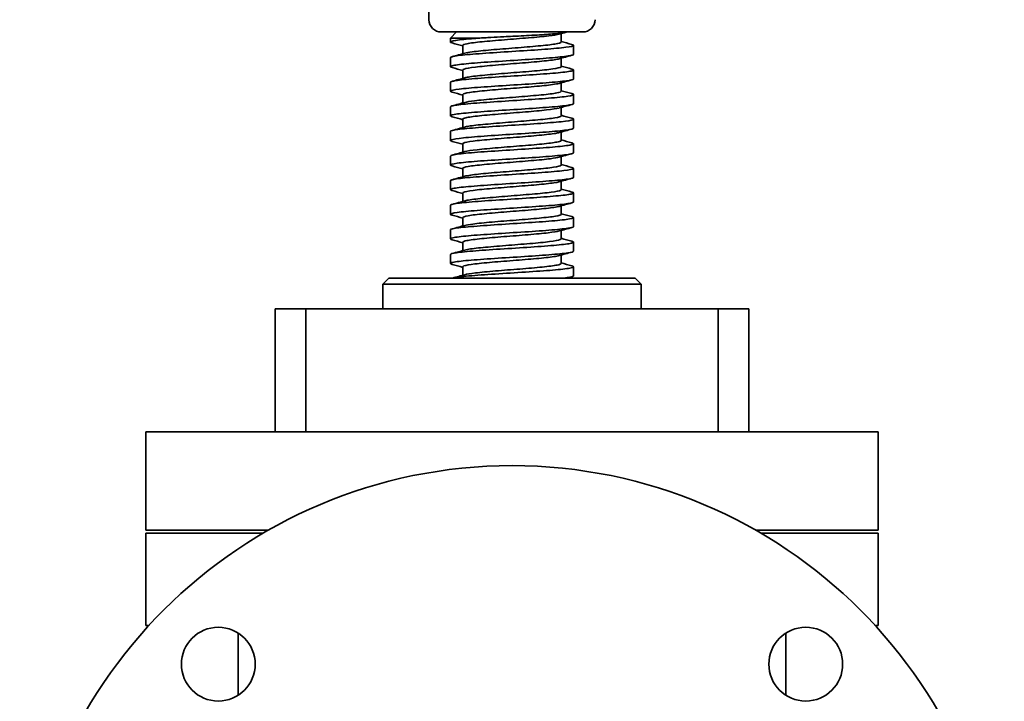
# Model space of a CAD drawing. Units: millimetres. Extents: x 1933 to 3212, y 271 to 1042.
# Drawn here: x 2702 to 2862, y 505 to 616 of the extents above; entities that cross this region are included whole.
import ezdxf

# ---------------------------------------------------------------- set-up
doc = ezdxf.new("R2010")
doc.units = ezdxf.units.MM
doc.layers.add('PROFILE2', color=4, linetype='Continuous', lineweight=35)

msp = doc.modelspace()

# ---------------------------------------------------------------- linework, layer by layer
at = {"layer": 'PROFILE2'}
for p, q in [((2768.11, 615.87), (2768.11, 623.87)), ((2770.11, 613.87), (2793.11, 613.87)), ((2772.61, 613.87), (2771.61, 612.87)), ((2776.16, 612.87), (2771.61, 612.87)), ((2771.61, 612.87), (2771.61, 612.24)), ((2789.61, 613.61), (2789.61, 612.24)), ((2773.61, 611.7), (2773.61, 610.33)), ((2791.61, 611.7), (2791.61, 610.24)), ((2771.61, 609.7), (2771.61, 608.24)), ((2789.61, 609.61), (2789.61, 608.24)), ((2773.61, 607.7), (2773.61, 606.33)), ((2791.61, 607.7), (2791.61, 606.24)), ((2771.61, 605.7), (2771.61, 604.25)), ((2789.61, 605.61), (2789.61, 604.24)), ((2773.61, 603.7), (2773.61, 602.33)), ((2791.61, 603.7), (2791.61, 602.24)), ((2771.61, 601.7), (2771.61, 600.24)), ((2789.61, 601.61), (2789.61, 600.24)), ((2773.61, 599.7), (2773.61, 598.33)), ((2791.61, 599.7), (2791.61, 598.24)), ((2771.61, 597.7), (2771.61, 596.24)), ((2789.61, 597.61), (2789.61, 596.24)), ((2773.61, 595.7), (2773.61, 594.33)), ((2791.61, 595.7), (2791.61, 594.24)), ((2771.61, 593.7), (2771.61, 592.25)), ((2789.61, 593.61), (2789.61, 592.24)), ((2773.61, 591.7), (2773.61, 590.33)), ((2791.61, 591.7), (2791.61, 590.24)), ((2771.61, 589.7), (2771.61, 588.24)), ((2789.61, 589.61), (2789.61, 588.24)), ((2773.61, 587.7), (2773.61, 586.33)), ((2791.61, 587.7), (2791.61, 586.24)), ((2771.61, 585.7), (2771.61, 584.24)), ((2789.61, 585.61), (2789.61, 584.24)), ((2773.61, 583.7), (2773.61, 582.33)), ((2791.61, 583.7), (2791.61, 582.24)), ((2771.61, 581.7), (2771.61, 580.24)), ((2789.61, 581.61), (2789.61, 580.24)), ((2773.61, 579.7), (2773.61, 578.33)), ((2791.61, 579.7), (2791.61, 578.24)), ((2771.61, 577.7), (2771.61, 576.24)), ((2789.61, 577.61), (2789.61, 576.24)), ((2773.61, 575.7), (2773.61, 574.33)), ((2791.61, 575.7), (2791.61, 574.24)), ((2761.61, 573.87), (2760.61, 572.87)), ((2802.61, 572.87), (2760.61, 572.87)), ((2760.61, 572.87), (2760.61, 568.87)), ((2801.61, 573.87), (2761.61, 573.87)), ((2801.61, 573.87), (2802.61, 572.87)), ((2802.61, 572.87), (2802.61, 568.87)), ((2743.11, 568.87), (2743.11, 548.87)), ((2748.11, 568.87), (2743.11, 568.87)), ((2748.11, 568.87), (2748.11, 548.87)), ((2815.11, 568.87), (2748.11, 568.87)), ((2815.11, 568.87), (2815.11, 548.87)), ((2820.11, 568.87), (2815.11, 568.87)), ((2820.11, 568.87), (2820.11, 548.87)), ((2841.11, 548.87), (2722.11, 548.87)), ((2722.11, 548.87), (2722.11, 532.87)), ((2841.11, 548.87), (2841.11, 532.87)), ((2741.99, 532.87), (2722.11, 532.87)), ((2841.11, 532.87), (2821.23, 532.87)), ((2722.11, 532.37), (2741.12, 532.37)), ((2722.11, 517.37), (2722.11, 532.37)), ((2822.09, 532.37), (2841.11, 532.37)), ((2841.11, 517.37), (2841.11, 532.37)), ((2722.11, 517.37), (2722.58, 517.37)), ((2840.63, 517.37), (2841.11, 517.37)), ((2737.11, 506.04), (2737.11, 516.16)), ((2826.11, 506.04), (2826.11, 516.16))]:
    msp.add_line(p, q, dxfattribs=at)
for centre, radius in [((2781.61, 463.37), 80), ((2733.88, 511.1), 6), ((2829.34, 511.1), 6)]:
    msp.add_circle(centre, radius, dxfattribs=at)
for centre, start, end in [((2770.11, 615.87), 180, 270), ((2793.11, 615.87), 270, 0)]:
    msp.add_arc(centre, 2, start, end, dxfattribs=at)
for points, knots in [([(2776.16, 612.87), (2775.94, 612.86), (2774.38, 612.73), (2772.09, 612.51), (2771.42, 612.26), (2771.76, 612.12), (2771.88, 612.09)], [25.132742, 25.132742, 25.132742, 25.132742, 25.209056, 25.706835, 26.204615, 26.359613, 26.359613, 26.359613, 26.359613]), ([(2789.28, 613.52), (2788.94, 613.43), (2788.35, 613.33), (2787.57, 613.24), (2786.68, 613.13), (2785.55, 613.03), (2784.3, 612.92), (2783.05, 612.82), (2781.68, 612.71), (2780.37, 612.6), (2779.06, 612.5), (2777.8, 612.39), (2776.75, 612.29), (2775.69, 612.18), (2774.85, 612.08), (2774.3, 611.97), (2773.85, 611.88), (2773.61, 611.79), (2773.61, 611.7)], [23.273692, 23.273692, 23.273692, 23.273692, 23.715717, 23.715717, 23.715717, 24.213497, 24.213497, 24.213497, 24.711276, 24.711276, 24.711276, 25.209056, 25.209056, 25.209056, 25.706835, 25.706835, 25.706835, 26.127181, 26.127181, 26.127181, 26.127181]), ([(2790.5, 613.87), (2790.4, 613.82), (2790.16, 613.77), (2789.37, 613.66), (2788.83, 613.61), (2787.76, 613.52), (2787.32, 613.49), (2786.34, 613.42), (2785.82, 613.39), (2784.16, 613.29), (2782.95, 613.23), (2781.25, 613.14), (2780.76, 613.12), (2779.56, 613.06), (2778.86, 613.02), (2777.83, 612.96), (2777.49, 612.95), (2776.81, 612.91), (2776.48, 612.89), (2776.16, 612.87)], [0, 0, 0, 0, 0.287957, 0.287957, 0.584422, 0.584422, 0.765464, 0.765464, 0.94958, 0.94958, 1.318796, 1.318796, 1.464542, 1.464542, 1.680059, 1.680059, 1.789996, 1.789996, 1.902047, 1.902047, 1.902047, 1.902047]), ([(2771.61, 609.7), (2771.61, 609.73), (2771.64, 609.76), (2771.7, 609.79), (2771.92, 609.89), (2772.56, 610), (2773.54, 610.11), (2774.53, 610.21), (2775.85, 610.32), (2777.36, 610.42), (2778.87, 610.53), (2780.56, 610.64), (2782.22, 610.74), (2783.88, 610.85), (2785.51, 610.95), (2786.92, 611.06), (2788.33, 611.17), (2789.52, 611.27), (2790.33, 611.38), (2791.15, 611.48), (2791.59, 611.59), (2791.61, 611.7), (2791.62, 611.75), (2791.52, 611.8), (2791.34, 611.85)], [-26.127213, -26.127213, -26.127213, -26.127213, -25.994038, -25.994038, -25.994038, -25.494482, -25.494482, -25.494482, -24.994926, -24.994926, -24.994926, -24.49537, -24.49537, -24.49537, -23.995814, -23.995814, -23.995814, -23.496258, -23.496258, -23.496258, -22.996702, -22.996702, -22.996702, -22.752452, -22.752452, -22.752452, -22.752452]), ([(2789.61, 612.24), (2789.61, 612.24), (2789.61, 612.23), (2789.61, 612.23), (2789.59, 612.13), (2789.24, 612.02), (2788.59, 611.91), (2787.94, 611.81), (2786.99, 611.7), (2785.86, 611.6), (2784.73, 611.49), (2783.42, 611.38), (2782.1, 611.28), (2780.77, 611.17), (2779.42, 611.07), (2778.21, 610.96), (2777, 610.85), (2775.94, 610.75), (2775.16, 610.64), (2774.61, 610.57), (2774.2, 610.49), (2773.94, 610.42)], [22.985601, 22.985601, 22.985601, 22.985601, 22.996702, 22.996702, 22.996702, 23.496258, 23.496258, 23.496258, 23.995814, 23.995814, 23.995814, 24.49537, 24.49537, 24.49537, 24.994926, 24.994926, 24.994926, 25.494482, 25.494482, 25.494482, 25.839335, 25.839335, 25.839335, 25.839335]), ([(2791.61, 610.24), (2791.61, 610.15), (2790.96, 609.95), (2787.94, 609.65), (2783.22, 609.34), (2778.1, 609.02), (2773.84, 608.7), (2771.52, 608.39), (2771.52, 608.19), (2771.88, 608.09)], [29.268811, 29.268811, 29.268811, 29.268811, 29.689072, 30.186852, 30.684632, 31.182411, 31.680191, 32.177971, 32.644236, 32.644236, 32.644236, 32.644236]), ([(2789.27, 609.52), (2789.17, 609.49), (2789.05, 609.46), (2788.91, 609.44), (2788.37, 609.33), (2787.52, 609.22), (2786.47, 609.12), (2785.41, 609.01), (2784.15, 608.91), (2782.84, 608.8), (2781.53, 608.7), (2780.17, 608.59), (2778.92, 608.48), (2777.67, 608.38), (2776.53, 608.27), (2775.65, 608.17), (2774.76, 608.06), (2774.13, 607.96), (2773.82, 607.85), (2773.68, 607.8), (2773.61, 607.75), (2773.61, 607.7)], [29.558401, 29.558401, 29.558401, 29.558401, 29.689072, 29.689072, 29.689072, 30.186852, 30.186852, 30.186852, 30.684632, 30.684632, 30.684632, 31.182411, 31.182411, 31.182411, 31.680191, 31.680191, 31.680191, 32.177971, 32.177971, 32.177971, 32.410385, 32.410385, 32.410385, 32.410385]), ([(2789.61, 608.24), (2789.61, 608.19), (2789.54, 608.14), (2789.41, 608.1), (2789.12, 607.99), (2788.49, 607.89), (2787.61, 607.78), (2786.73, 607.67), (2785.6, 607.57), (2784.35, 607.46), (2783.1, 607.35), (2781.73, 607.25), (2780.41, 607.14), (2779.1, 607.04), (2777.83, 606.93), (2776.77, 606.82), (2775.71, 606.72), (2774.85, 606.61), (2774.31, 606.51), (2774.16, 606.48), (2774.04, 606.45), (2773.94, 606.42)], [29.268784, 29.268784, 29.268784, 29.268784, 29.490929, 29.490929, 29.490929, 29.990485, 29.990485, 29.990485, 30.490041, 30.490041, 30.490041, 30.989597, 30.989597, 30.989597, 31.489153, 31.489153, 31.489153, 31.988709, 31.988709, 31.988709, 32.120764, 32.120764, 32.120764, 32.120764]), ([(2771.61, 605.7), (2771.61, 605.79), (2771.91, 605.88), (2772.48, 605.97), (2773.16, 606.08), (2774.23, 606.18), (2775.56, 606.29), (2776.88, 606.4), (2778.47, 606.5), (2780.11, 606.61), (2781.76, 606.71), (2783.47, 606.82), (2785.03, 606.93), (2786.6, 607.03), (2788.01, 607.14), (2789.11, 607.24), (2790.21, 607.35), (2790.99, 607.46), (2791.36, 607.56), (2791.7, 607.66), (2791.69, 607.75), (2791.33, 607.85)], [-32.410366, -32.410366, -32.410366, -32.410366, -31.988709, -31.988709, -31.988709, -31.489153, -31.489153, -31.489153, -30.989597, -30.989597, -30.989597, -30.490041, -30.490041, -30.490041, -29.990485, -29.990485, -29.990485, -29.490929, -29.490929, -29.490929, -29.034773, -29.034773, -29.034773, -29.034773]), ([(2791.61, 606.24), (2791.61, 606.22), (2791.5, 606.09), (2790.16, 605.85), (2786.28, 605.53), (2781.26, 605.22), (2776.33, 604.9), (2772.68, 604.58), (2771.41, 604.31), (2771.67, 604.15), (2771.88, 604.09)], [35.551949, 35.551949, 35.551949, 35.551949, 35.662428, 36.160208, 36.657987, 37.155767, 37.653546, 38.151326, 38.649106, 38.927059, 38.927059, 38.927059, 38.927059]), ([(2789.28, 605.52), (2789.03, 605.45), (2788.66, 605.38), (2788.17, 605.32), (2787.41, 605.21), (2786.38, 605.1), (2785.19, 605), (2784.01, 604.89), (2782.67, 604.79), (2781.34, 604.68), (2780.02, 604.58), (2778.7, 604.47), (2777.56, 604.36), (2776.41, 604.26), (2775.44, 604.15), (2774.75, 604.05), (2774.07, 603.94), (2773.67, 603.84), (2773.62, 603.73), (2773.61, 603.72), (2773.61, 603.71), (2773.61, 603.7)], [35.839979, 35.839979, 35.839979, 35.839979, 36.160208, 36.160208, 36.160208, 36.657987, 36.657987, 36.657987, 37.155767, 37.155767, 37.155767, 37.653546, 37.653546, 37.653546, 38.151326, 38.151326, 38.151326, 38.649106, 38.649106, 38.649106, 38.693579, 38.693579, 38.693579, 38.693579]), ([(2771.61, 601.7), (2771.61, 601.75), (2771.68, 601.79), (2771.83, 601.84), (2772.18, 601.94), (2772.94, 602.05), (2774.03, 602.15), (2775.11, 602.26), (2776.52, 602.37), (2778.07, 602.47), (2779.63, 602.58), (2781.34, 602.68), (2782.99, 602.79), (2784.64, 602.9), (2786.23, 603), (2787.56, 603.11), (2788.9, 603.21), (2789.99, 603.32), (2790.68, 603.43), (2791.38, 603.53), (2791.7, 603.64), (2791.59, 603.74), (2791.55, 603.78), (2791.47, 603.82), (2791.34, 603.85)], [-38.693574, -38.693574, -38.693574, -38.693574, -38.482935, -38.482935, -38.482935, -37.98338, -37.98338, -37.98338, -37.483824, -37.483824, -37.483824, -36.984268, -36.984268, -36.984268, -36.484712, -36.484712, -36.484712, -35.985156, -35.985156, -35.985156, -35.4856, -35.4856, -35.4856, -35.319498, -35.319498, -35.319498, -35.319498]), ([(2789.61, 604.24), (2789.61, 604.15), (2789.35, 604.05), (2788.87, 603.96), (2788.31, 603.86), (2787.44, 603.75), (2786.37, 603.64), (2785.3, 603.54), (2784.03, 603.43), (2782.71, 603.33), (2781.39, 603.22), (2780.03, 603.11), (2778.78, 603.01), (2777.54, 602.9), (2776.41, 602.8), (2775.54, 602.69), (2774.81, 602.6), (2774.26, 602.51), (2773.94, 602.42)], [35.55199, 35.55199, 35.55199, 35.55199, 35.985156, 35.985156, 35.985156, 36.484712, 36.484712, 36.484712, 36.984268, 36.984268, 36.984268, 37.483824, 37.483824, 37.483824, 37.98338, 37.98338, 37.98338, 38.405703, 38.405703, 38.405703, 38.405703]), ([(2791.61, 602.24), (2791.61, 602.18), (2791.21, 602.01), (2788.9, 601.73), (2784.46, 601.41), (2779.32, 601.1), (2774.74, 600.78), (2771.83, 600.46), (2771.44, 600.23), (2771.81, 600.11), (2771.88, 600.09)], [41.835174, 41.835174, 41.835174, 41.835174, 42.133563, 42.631343, 43.129122, 43.626902, 44.124682, 44.622461, 45.120241, 45.209096, 45.209096, 45.209096, 45.209096]), ([(2789.28, 601.52), (2789.27, 601.52), (2789.26, 601.51), (2789.25, 601.51), (2788.86, 601.41), (2788.15, 601.3), (2787.2, 601.2), (2786.25, 601.09), (2785.07, 600.98), (2783.79, 600.88), (2782.52, 600.77), (2781.15, 600.67), (2779.85, 600.56), (2778.56, 600.46), (2777.34, 600.35), (2776.34, 600.25), (2775.34, 600.14), (2774.56, 600.03), (2774.1, 599.93), (2773.78, 599.85), (2773.61, 599.78), (2773.61, 599.7)], [42.124142, 42.124142, 42.124142, 42.124142, 42.133563, 42.133563, 42.133563, 42.631343, 42.631343, 42.631343, 43.129122, 43.129122, 43.129122, 43.626902, 43.626902, 43.626902, 44.124682, 44.124682, 44.124682, 44.622461, 44.622461, 44.622461, 44.976737, 44.976737, 44.976737, 44.976737]), ([(2789.61, 600.24), (2789.61, 600.21), (2789.58, 600.18), (2789.52, 600.15), (2789.33, 600.04), (2788.8, 599.93), (2788, 599.83), (2787.2, 599.72), (2786.13, 599.62), (2784.92, 599.51), (2783.71, 599.4), (2782.36, 599.3), (2781.03, 599.19), (2779.7, 599.09), (2778.4, 598.98), (2777.28, 598.87), (2776.16, 598.77), (2775.22, 598.66), (2774.58, 598.56), (2774.32, 598.51), (2774.1, 598.47), (2773.94, 598.42)], [41.835145, 41.835145, 41.835145, 41.835145, 41.979827, 41.979827, 41.979827, 42.479383, 42.479383, 42.479383, 42.978939, 42.978939, 42.978939, 43.478494, 43.478494, 43.478494, 43.97805, 43.97805, 43.97805, 44.477606, 44.477606, 44.477606, 44.687725, 44.687725, 44.687725, 44.687725]), ([(2771.61, 597.7), (2771.61, 597.81), (2772.03, 597.91), (2772.83, 598.02), (2773.62, 598.13), (2774.79, 598.23), (2776.19, 598.34), (2777.59, 598.44), (2779.22, 598.55), (2780.88, 598.66), (2782.54, 598.76), (2784.23, 598.87), (2785.75, 598.97), (2787.26, 599.08), (2788.6, 599.19), (2789.6, 599.29), (2790.6, 599.4), (2791.26, 599.5), (2791.5, 599.61), (2791.68, 599.69), (2791.63, 599.77), (2791.33, 599.85)], [-44.976752, -44.976752, -44.976752, -44.976752, -44.477606, -44.477606, -44.477606, -43.97805, -43.97805, -43.97805, -43.478494, -43.478494, -43.478494, -42.978939, -42.978939, -42.978939, -42.479383, -42.479383, -42.479383, -41.979827, -41.979827, -41.979827, -41.600901, -41.600901, -41.600901, -41.600901]), ([(2791.61, 598.24), (2791.61, 598.14), (2790.79, 597.93), (2787.38, 597.61), (2782.53, 597.3), (2777.46, 596.98), (2773.4, 596.66), (2771.46, 596.36), (2771.57, 596.17), (2771.88, 596.09)], [48.118349, 48.118349, 48.118349, 48.118349, 48.604698, 49.102478, 49.600257, 50.098037, 50.595817, 51.093596, 51.494188, 51.494188, 51.494188, 51.494188]), ([(2789.27, 597.52), (2789.12, 597.48), (2788.93, 597.43), (2788.68, 597.39), (2788.06, 597.29), (2787.14, 597.18), (2786.04, 597.08), (2784.93, 596.97), (2783.64, 596.86), (2782.32, 596.76), (2781, 596.65), (2779.64, 596.55), (2778.43, 596.44), (2777.21, 596.34), (2776.13, 596.23), (2775.31, 596.13), (2774.49, 596.02), (2773.94, 595.91), (2773.72, 595.81), (2773.64, 595.77), (2773.61, 595.74), (2773.61, 595.7)], [48.407484, 48.407484, 48.407484, 48.407484, 48.604698, 48.604698, 48.604698, 49.102478, 49.102478, 49.102478, 49.600257, 49.600257, 49.600257, 50.098037, 50.098037, 50.098037, 50.595817, 50.595817, 50.595817, 51.093596, 51.093596, 51.093596, 51.259951, 51.259951, 51.259951, 51.259951]), ([(2771.61, 593.7), (2771.61, 593.76), (2771.75, 593.82), (2772.02, 593.89), (2772.49, 593.99), (2773.37, 594.1), (2774.55, 594.2), (2775.73, 594.31), (2777.21, 594.42), (2778.81, 594.52), (2780.41, 594.63), (2782.12, 594.73), (2783.75, 594.84), (2785.38, 594.95), (2786.91, 595.05), (2788.17, 595.16), (2789.42, 595.26), (2790.4, 595.37), (2790.98, 595.48), (2791.56, 595.58), (2791.74, 595.69), (2791.5, 595.79), (2791.46, 595.81), (2791.41, 595.83), (2791.34, 595.85)], [-51.259931, -51.259931, -51.259931, -51.259931, -50.971833, -50.971833, -50.971833, -50.472277, -50.472277, -50.472277, -49.972721, -49.972721, -49.972721, -49.473165, -49.473165, -49.473165, -48.973609, -48.973609, -48.973609, -48.474054, -48.474054, -48.474054, -47.974498, -47.974498, -47.974498, -47.885997, -47.885997, -47.885997, -47.885997]), ([(2789.61, 596.24), (2789.61, 596.16), (2789.44, 596.09), (2789.11, 596.01), (2788.64, 595.91), (2787.86, 595.8), (2786.86, 595.69), (2785.85, 595.59), (2784.62, 595.48), (2783.32, 595.38), (2782.02, 595.27), (2780.65, 595.16), (2779.37, 595.06), (2778.09, 594.95), (2776.91, 594.85), (2775.96, 594.74), (2775.02, 594.63), (2774.32, 594.53), (2773.94, 594.42)], [48.118361, 48.118361, 48.118361, 48.118361, 48.474054, 48.474054, 48.474054, 48.973609, 48.973609, 48.973609, 49.473165, 49.473165, 49.473165, 49.972721, 49.972721, 49.972721, 50.472277, 50.472277, 50.472277, 50.97114, 50.97114, 50.97114, 50.97114]), ([(2791.61, 594.24), (2791.61, 594.2), (2791.41, 594.06), (2789.75, 593.81), (2785.65, 593.49), (2780.58, 593.18), (2775.75, 592.86), (2772.34, 592.54), (2771.41, 592.29), (2771.72, 592.14), (2771.88, 592.09)], [54.401511, 54.401511, 54.401511, 54.401511, 54.578054, 55.075833, 55.573613, 56.071393, 56.569172, 57.066952, 57.564732, 57.775951, 57.775951, 57.775951, 57.775951]), ([(2789.28, 593.52), (2788.98, 593.44), (2788.5, 593.36), (2787.86, 593.27), (2787.03, 593.17), (2785.94, 593.06), (2784.71, 592.96), (2783.49, 592.85), (2782.14, 592.75), (2780.82, 592.64), (2779.5, 592.53), (2778.21, 592.43), (2777.11, 592.32), (2776.01, 592.22), (2775.11, 592.11), (2774.5, 592.01), (2773.92, 591.9), (2773.61, 591.8), (2773.61, 591.7)], [54.689306, 54.689306, 54.689306, 54.689306, 55.075833, 55.075833, 55.075833, 55.573613, 55.573613, 55.573613, 56.071393, 56.071393, 56.071393, 56.569172, 56.569172, 56.569172, 57.066952, 57.066952, 57.066952, 57.543117, 57.543117, 57.543117, 57.543117]), ([(2789.61, 592.24), (2789.61, 592.22), (2789.6, 592.21), (2789.59, 592.2), (2789.5, 592.09), (2789.07, 591.98), (2788.36, 591.88), (2787.64, 591.77), (2786.64, 591.67), (2785.47, 591.56), (2784.31, 591.45), (2782.98, 591.35), (2781.65, 591.24), (2780.32, 591.14), (2778.98, 591.03), (2777.81, 590.92), (2776.64, 590.82), (2775.63, 590.71), (2774.9, 590.61), (2774.48, 590.54), (2774.16, 590.48), (2773.94, 590.42)], [54.401515, 54.401515, 54.401515, 54.401515, 54.468724, 54.468724, 54.468724, 54.96828, 54.96828, 54.96828, 55.467836, 55.467836, 55.467836, 55.967392, 55.967392, 55.967392, 56.466948, 56.466948, 56.466948, 56.966504, 56.966504, 56.966504, 57.254865, 57.254865, 57.254865, 57.254865]), ([(2771.61, 589.7), (2771.61, 589.72), (2771.62, 589.74), (2771.64, 589.75), (2771.77, 589.86), (2772.32, 589.96), (2773.22, 590.07), (2774.13, 590.18), (2775.4, 590.28), (2776.86, 590.39), (2778.33, 590.49), (2779.99, 590.6), (2781.66, 590.71), (2783.32, 590.81), (2784.98, 590.92), (2786.44, 591.02), (2787.9, 591.13), (2789.15, 591.24), (2790.04, 591.34), (2790.94, 591.45), (2791.47, 591.55), (2791.58, 591.66), (2791.65, 591.72), (2791.57, 591.79), (2791.33, 591.85)], [-57.543139, -57.543139, -57.543139, -57.543139, -57.46606, -57.46606, -57.46606, -56.966504, -56.966504, -56.966504, -56.466948, -56.466948, -56.466948, -55.967392, -55.967392, -55.967392, -55.467836, -55.467836, -55.467836, -54.96828, -54.96828, -54.96828, -54.468724, -54.468724, -54.468724, -54.167796, -54.167796, -54.167796, -54.167796]), ([(2791.61, 590.24), (2791.61, 590.16), (2791.08, 589.98), (2788.39, 589.69), (2783.79, 589.37), (2778.66, 589.06), (2774.24, 588.74), (2771.61, 588.42), (2771.48, 588.21), (2771.86, 588.1), (2771.88, 588.09)], [60.684741, 60.684741, 60.684741, 60.684741, 61.049189, 61.546969, 62.044748, 62.542528, 63.040307, 63.538087, 64.035867, 64.059242, 64.059242, 64.059242, 64.059242]), ([(2789.27, 589.52), (2789.22, 589.5), (2789.15, 589.49), (2789.08, 589.47), (2788.61, 589.36), (2787.82, 589.26), (2786.81, 589.15), (2785.81, 589.05), (2784.58, 588.94), (2783.28, 588.84), (2781.98, 588.73), (2780.62, 588.63), (2779.34, 588.52), (2778.07, 588.41), (2776.89, 588.31), (2775.95, 588.2), (2775.02, 588.1), (2774.31, 587.99), (2773.94, 587.89), (2773.72, 587.82), (2773.61, 587.76), (2773.61, 587.7)], [60.974356, 60.974356, 60.974356, 60.974356, 61.049189, 61.049189, 61.049189, 61.546969, 61.546969, 61.546969, 62.044748, 62.044748, 62.044748, 62.542528, 62.542528, 62.542528, 63.040307, 63.040307, 63.040307, 63.538087, 63.538087, 63.538087, 63.826302, 63.826302, 63.826302, 63.826302]), ([(2771.61, 585.7), (2771.61, 585.78), (2771.83, 585.86), (2772.27, 585.94), (2772.86, 586.04), (2773.85, 586.15), (2775.12, 586.25), (2776.39, 586.36), (2777.93, 586.47), (2779.56, 586.57), (2781.19, 586.68), (2782.91, 586.78), (2784.5, 586.89), (2786.09, 587), (2787.56, 587.1), (2788.73, 587.21), (2789.9, 587.31), (2790.77, 587.42), (2791.22, 587.53), (2791.68, 587.63), (2791.73, 587.74), (2791.36, 587.84), (2791.35, 587.85), (2791.35, 587.85), (2791.34, 587.85)], [-63.826292, -63.826292, -63.826292, -63.826292, -63.460731, -63.460731, -63.460731, -62.961175, -62.961175, -62.961175, -62.461619, -62.461619, -62.461619, -61.962063, -61.962063, -61.962063, -61.462507, -61.462507, -61.462507, -60.962951, -60.962951, -60.962951, -60.463395, -60.463395, -60.463395, -60.451575, -60.451575, -60.451575, -60.451575]), ([(2789.61, 588.24), (2789.61, 588.18), (2789.5, 588.12), (2789.3, 588.06), (2788.93, 587.96), (2788.24, 587.85), (2787.31, 587.74), (2786.37, 587.64), (2785.2, 587.53), (2783.92, 587.43), (2782.65, 587.32), (2781.27, 587.21), (2779.97, 587.11), (2778.67, 587), (2777.43, 586.9), (2776.42, 586.79), (2775.41, 586.68), (2774.61, 586.58), (2774.14, 586.47), (2774.06, 586.46), (2774, 586.44), (2773.94, 586.42)], [60.684721, 60.684721, 60.684721, 60.684721, 60.962951, 60.962951, 60.962951, 61.462507, 61.462507, 61.462507, 61.962063, 61.962063, 61.962063, 62.461619, 62.461619, 62.461619, 62.961175, 62.961175, 62.961175, 63.460731, 63.460731, 63.460731, 63.536655, 63.536655, 63.536655, 63.536655]), ([(2791.61, 586.24), (2791.61, 586.23), (2791.56, 586.11), (2790.48, 585.89), (2786.79, 585.57), (2781.85, 585.25), (2776.84, 584.94), (2772.99, 584.62), (2771.43, 584.34), (2771.62, 584.16), (2771.88, 584.09)], [66.967884, 66.967884, 66.967884, 66.967884, 67.022544, 67.520324, 68.018104, 68.515883, 69.013663, 69.511443, 70.009222, 70.343488, 70.343488, 70.343488, 70.343488]), ([(2789.28, 585.52), (2789.08, 585.46), (2788.79, 585.41), (2788.42, 585.35), (2787.72, 585.25), (2786.74, 585.14), (2785.59, 585.03), (2784.44, 584.93), (2783.12, 584.82), (2781.79, 584.72), (2780.46, 584.61), (2779.13, 584.51), (2777.95, 584.4), (2776.77, 584.29), (2775.74, 584.19), (2775, 584.08), (2774.25, 583.98), (2773.78, 583.87), (2773.65, 583.77), (2773.62, 583.75), (2773.61, 583.72), (2773.61, 583.7)], [67.256382, 67.256382, 67.256382, 67.256382, 67.520324, 67.520324, 67.520324, 68.018104, 68.018104, 68.018104, 68.515883, 68.515883, 68.515883, 69.013663, 69.013663, 69.013663, 69.511443, 69.511443, 69.511443, 70.009222, 70.009222, 70.009222, 70.109511, 70.109511, 70.109511, 70.109511]), ([(2789.61, 584.24), (2789.61, 584.13), (2789.28, 584.03), (2788.67, 583.93), (2788.04, 583.82), (2787.12, 583.71), (2786, 583.61), (2784.89, 583.5), (2783.59, 583.4), (2782.27, 583.29), (2780.94, 583.18), (2779.58, 583.08), (2778.37, 582.97), (2777.15, 582.87), (2776.07, 582.76), (2775.26, 582.65), (2774.66, 582.58), (2774.22, 582.5), (2773.94, 582.42)], [66.967905, 66.967905, 66.967905, 66.967905, 67.457178, 67.457178, 67.457178, 67.956734, 67.956734, 67.956734, 68.45629, 68.45629, 68.45629, 68.955846, 68.955846, 68.955846, 69.455402, 69.455402, 69.455402, 69.821708, 69.821708, 69.821708, 69.821708]), ([(2771.61, 581.7), (2771.61, 581.74), (2771.65, 581.77), (2771.73, 581.8), (2771.98, 581.91), (2772.66, 582.01), (2773.67, 582.12), (2774.68, 582.22), (2776.03, 582.33), (2777.56, 582.44), (2779.08, 582.54), (2780.77, 582.65), (2782.43, 582.76), (2784.09, 582.86), (2785.71, 582.97), (2787.1, 583.07), (2788.49, 583.18), (2789.65, 583.29), (2790.43, 583.39), (2791.22, 583.5), (2791.62, 583.6), (2791.61, 583.71), (2791.6, 583.76), (2791.51, 583.8), (2791.34, 583.85)], [-70.109508, -70.109508, -70.109508, -70.109508, -69.954957, -69.954957, -69.954957, -69.455402, -69.455402, -69.455402, -68.955846, -68.955846, -68.955846, -68.45629, -68.45629, -68.45629, -67.956734, -67.956734, -67.956734, -67.457178, -67.457178, -67.457178, -66.957622, -66.957622, -66.957622, -66.734962, -66.734962, -66.734962, -66.734962]), ([(2791.61, 582.24), (2791.61, 582.19), (2791.31, 582.03), (2789.3, 581.77), (2785.01, 581.45), (2779.89, 581.13), (2775.19, 580.82), (2772.05, 580.5), (2771.42, 580.26), (2771.76, 580.12), (2771.88, 580.09)], [73.251085, 73.251085, 73.251085, 73.251085, 73.49368, 73.991459, 74.489239, 74.987018, 75.484798, 75.982578, 76.480357, 76.625049, 76.625049, 76.625049, 76.625049]), ([(2789.28, 581.52), (2788.93, 581.42), (2788.33, 581.33), (2787.51, 581.23), (2786.62, 581.13), (2785.47, 581.02), (2784.22, 580.91), (2782.97, 580.81), (2781.6, 580.7), (2780.29, 580.6), (2778.98, 580.49), (2777.73, 580.39), (2776.68, 580.28), (2775.64, 580.17), (2774.8, 580.07), (2774.27, 579.96), (2773.83, 579.88), (2773.61, 579.79), (2773.61, 579.7)], [73.539213, 73.539213, 73.539213, 73.539213, 73.991459, 73.991459, 73.991459, 74.489239, 74.489239, 74.489239, 74.987018, 74.987018, 74.987018, 75.484798, 75.484798, 75.484798, 75.982578, 75.982578, 75.982578, 76.392663, 76.392663, 76.392663, 76.392663]), ([(2771.61, 577.7), (2771.61, 577.8), (2771.94, 577.89), (2772.57, 577.98), (2773.29, 578.09), (2774.38, 578.2), (2775.73, 578.3), (2777.08, 578.41), (2778.67, 578.51), (2780.32, 578.62), (2781.98, 578.73), (2783.68, 578.83), (2785.23, 578.94), (2786.78, 579.04), (2788.18, 579.15), (2789.25, 579.26), (2790.33, 579.36), (2791.07, 579.47), (2791.41, 579.57), (2791.7, 579.67), (2791.67, 579.76), (2791.33, 579.85)], [-76.392665, -76.392665, -76.392665, -76.392665, -75.949628, -75.949628, -75.949628, -75.450072, -75.450072, -75.450072, -74.950516, -74.950516, -74.950516, -74.450961, -74.450961, -74.450961, -73.951405, -73.951405, -73.951405, -73.451849, -73.451849, -73.451849, -73.0169, -73.0169, -73.0169, -73.0169]), ([(2789.61, 580.24), (2789.61, 580.2), (2789.55, 580.15), (2789.45, 580.11), (2789.18, 580), (2788.58, 579.9), (2787.72, 579.79), (2786.87, 579.69), (2785.75, 579.58), (2784.51, 579.47), (2783.27, 579.37), (2781.9, 579.26), (2780.58, 579.16), (2779.26, 579.05), (2777.98, 578.94), (2776.91, 578.84), (2775.83, 578.73), (2774.95, 578.63), (2774.38, 578.52), (2774.2, 578.49), (2774.06, 578.46), (2773.94, 578.42)], [73.251078, 73.251078, 73.251078, 73.251078, 73.451849, 73.451849, 73.451849, 73.951405, 73.951405, 73.951405, 74.450961, 74.450961, 74.450961, 74.950516, 74.950516, 74.950516, 75.450072, 75.450072, 75.450072, 75.949628, 75.949628, 75.949628, 76.103177, 76.103177, 76.103177, 76.103177]), ([(2791.61, 578.24), (2791.61, 578.15), (2790.93, 577.95), (2787.85, 577.65), (2783.11, 577.33), (2778, 577.01), (2773.77, 576.7), (2771.51, 576.39), (2771.53, 576.19), (2771.88, 576.09)], [79.534292, 79.534292, 79.534292, 79.534292, 79.964815, 80.462594, 80.960374, 81.458154, 81.955933, 82.453713, 82.909834, 82.909834, 82.909834, 82.909834]), ([(2789.27, 577.52), (2789.17, 577.49), (2789.03, 577.46), (2788.88, 577.43), (2788.32, 577.32), (2787.46, 577.22), (2786.4, 577.11), (2785.34, 577.01), (2784.07, 576.9), (2782.76, 576.79), (2781.45, 576.69), (2780.09, 576.58), (2778.84, 576.48), (2777.6, 576.37), (2776.47, 576.27), (2775.59, 576.16), (2774.72, 576.06), (2774.1, 575.95), (2773.8, 575.84), (2773.67, 575.8), (2773.61, 575.75), (2773.61, 575.7)], [79.823835, 79.823835, 79.823835, 79.823835, 79.964815, 79.964815, 79.964815, 80.462594, 80.462594, 80.462594, 80.960374, 80.960374, 80.960374, 81.458154, 81.458154, 81.458154, 81.955933, 81.955933, 81.955933, 82.453713, 82.453713, 82.453713, 82.675869, 82.675869, 82.675869, 82.675869]), ([(2789.61, 576.24), (2789.61, 576.15), (2789.38, 576.06), (2788.94, 575.98), (2788.41, 575.87), (2787.56, 575.76), (2786.51, 575.66), (2785.46, 575.55), (2784.2, 575.45), (2782.88, 575.34), (2781.57, 575.23), (2780.2, 575.13), (2778.94, 575.02), (2777.69, 574.92), (2776.54, 574.81), (2775.65, 574.7), (2774.86, 574.61), (2774.27, 574.52), (2773.94, 574.42)], [79.534289, 79.534289, 79.534289, 79.534289, 79.946076, 79.946076, 79.946076, 80.445631, 80.445631, 80.445631, 80.945187, 80.945187, 80.945187, 81.444743, 81.444743, 81.444743, 81.944299, 81.944299, 81.944299, 82.387846, 82.387846, 82.387846, 82.387846]), ([(2771.96, 573.87), (2772.37, 573.97), (2773.13, 574.07), (2774.17, 574.17), (2775.28, 574.27), (2776.71, 574.38), (2778.28, 574.49), (2779.85, 574.59), (2781.56, 574.7), (2783.2, 574.8), (2784.84, 574.91), (2786.42, 575.02), (2787.73, 575.12), (2789.05, 575.23), (2790.11, 575.33), (2790.77, 575.44), (2791.44, 575.55), (2791.71, 575.65), (2791.57, 575.76), (2791.53, 575.79), (2791.45, 575.82), (2791.34, 575.85)], [-82.41042, -82.41042, -82.41042, -82.41042, -81.944299, -81.944299, -81.944299, -81.444743, -81.444743, -81.444743, -80.945187, -80.945187, -80.945187, -80.445631, -80.445631, -80.445631, -79.946076, -79.946076, -79.946076, -79.44652, -79.44652, -79.44652, -79.301904, -79.301904, -79.301904, -79.301904]), ([(2791.61, 574.24), (2791.61, 574.21), (2791.49, 574.09), (2790.82, 573.97), (2789.99, 573.87)], [85.8174314, 85.8174314, 85.8174314, 85.8174314, 85.9381702, 86.3937962, 86.3937962, 86.3937962, 86.3937962])]:
    msp.add_open_spline(points, degree=3, knots=knots, dxfattribs=at)
for points in [[(2789.28, 613.52), (2789.64, 613.62), (2790, 613.72), (2790.36, 613.82)], [(2789.61, 613.69), (2789.61, 613.69), (2789.61, 613.69), (2789.61, 613.69)], [(2771.88, 612.09), (2772.45, 611.93), (2773.03, 611.77), (2773.61, 611.61)], [(2791.34, 611.85), (2790.76, 612.01), (2790.18, 612.17), (2789.61, 612.33)], [(2773.94, 610.42), (2773.25, 610.23), (2772.56, 610.04), (2771.88, 609.85)], [(2789.27, 609.52), (2789.95, 609.71), (2790.63, 609.9), (2791.31, 610.08)], [(2771.88, 608.09), (2772.46, 607.93), (2773.03, 607.77), (2773.61, 607.61)], [(2791.33, 607.85), (2790.76, 608.01), (2790.18, 608.17), (2789.61, 608.33)], [(2773.94, 606.42), (2773.26, 606.23), (2772.58, 606.05), (2771.91, 605.86)], [(2789.28, 605.52), (2789.96, 605.71), (2790.64, 605.9), (2791.33, 606.09)], [(2771.88, 604.09), (2772.46, 603.93), (2773.03, 603.77), (2773.61, 603.61)], [(2791.34, 603.85), (2790.76, 604.01), (2790.18, 604.17), (2789.61, 604.33)], [(2773.94, 602.42), (2773.25, 602.23), (2772.56, 602.04), (2771.88, 601.85)], [(2789.28, 601.52), (2789.96, 601.71), (2790.65, 601.9), (2791.33, 602.09)], [(2771.88, 600.09), (2772.45, 599.93), (2773.03, 599.77), (2773.61, 599.61)], [(2791.33, 599.85), (2790.76, 600.01), (2790.18, 600.17), (2789.61, 600.33)], [(2773.94, 598.42), (2773.26, 598.23), (2772.59, 598.05), (2771.91, 597.86)], [(2789.27, 597.52), (2789.95, 597.71), (2790.63, 597.9), (2791.31, 598.08)], [(2771.88, 596.09), (2772.46, 595.93), (2773.03, 595.77), (2773.61, 595.61)], [(2791.34, 595.85), (2790.76, 596.01), (2790.18, 596.17), (2789.61, 596.33)], [(2773.94, 594.42), (2773.25, 594.23), (2772.57, 594.04), (2771.88, 593.85)], [(2789.28, 593.52), (2789.96, 593.71), (2790.65, 593.9), (2791.34, 594.09)], [(2771.88, 592.09), (2772.45, 591.93), (2773.03, 591.77), (2773.61, 591.61)], [(2791.33, 591.85), (2790.76, 592.01), (2790.18, 592.17), (2789.61, 592.33)], [(2773.94, 590.42), (2773.26, 590.23), (2772.58, 590.04), (2771.9, 589.86)], [(2789.27, 589.52), (2789.96, 589.71), (2790.64, 589.9), (2791.32, 590.09)], [(2771.88, 588.09), (2772.45, 587.93), (2773.03, 587.77), (2773.61, 587.61)], [(2791.34, 587.85), (2790.76, 588.01), (2790.18, 588.17), (2789.61, 588.33)], [(2773.94, 586.42), (2773.26, 586.23), (2772.58, 586.04), (2771.89, 585.85)], [(2789.28, 585.52), (2789.95, 585.71), (2790.63, 585.9), (2791.31, 586.08)], [(2771.88, 584.09), (2772.46, 583.93), (2773.03, 583.77), (2773.61, 583.61)], [(2791.34, 583.85), (2790.76, 584.01), (2790.18, 584.17), (2789.61, 584.33)], [(2773.94, 582.42), (2773.25, 582.23), (2772.56, 582.04), (2771.88, 581.85)], [(2789.28, 581.52), (2789.96, 581.71), (2790.65, 581.9), (2791.34, 582.09)], [(2771.88, 580.09), (2772.45, 579.93), (2773.03, 579.77), (2773.61, 579.61)], [(2791.33, 579.85), (2790.76, 580.01), (2790.18, 580.17), (2789.61, 580.33)], [(2773.94, 578.42), (2773.26, 578.23), (2772.59, 578.05), (2771.91, 577.86)], [(2789.27, 577.52), (2789.95, 577.71), (2790.63, 577.9), (2791.31, 578.08)], [(2771.88, 576.09), (2772.46, 575.93), (2773.03, 575.77), (2773.61, 575.61)], [(2791.34, 575.85), (2790.76, 576.01), (2790.18, 576.17), (2789.61, 576.33)], [(2773.94, 574.42), (2773.28, 574.24), (2772.61, 574.05), (2771.95, 573.87)], [(2790.55, 573.87), (2790.81, 573.94), (2791.07, 574.02), (2791.34, 574.09)]]:
    msp.add_open_spline(points, degree=3, dxfattribs=at)

doc.saveas('drawing.dxf')
